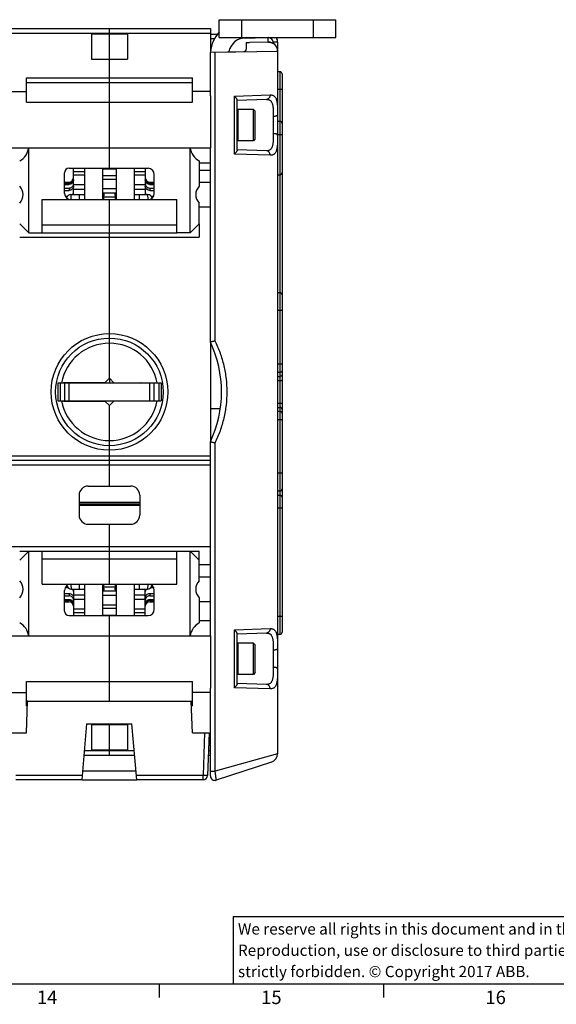
# Model space of a CAD drawing. Units: millimetres. Extents: x 0 to 1189, y 0 to 841.
# Drawn here: x 663 to 783, y 5 to 225 of the extents above; entities that cross this region are included whole.
import ezdxf

# ---------------------------------------------------------------- set-up
doc = ezdxf.new("R2010")
doc.units = ezdxf.units.MM
doc.header["$LTSCALE"] = 65.395
doc.layers.get('0').update_dxf_attribs({"linetype": 'CONTINUOUS'})
for name, color, linetype in [('07_SURFACES', 7, 'CONTINUOUS'), ('08_DRAFTS', 7, 'CONTINUOUS'), ('09_ROUNDS', 7, 'CONTINUOUS'), ('10_CHAMFER', 7, 'CONTINUOUS'), ('13_NOTES', 7, 'CONTINUOUS')]:
    doc.layers.add(name, color=color, linetype=linetype)
doc.styles.add('TEXTSTYLE_2', font='helveticaneue_medium.ttf')

msp = doc.modelspace()

# ---------------------------------------------------------------- linework, layer by layer
at = {"color": 7, "linetype": 'Continuous'}
for p, q in [((679.397, 221.838), (687.397, 221.838)), ((679.397, 221.838), (679.397, 216.182)), ((683.397, 216.182), (683.397, 221.838)), ((687.397, 221.838), (687.397, 216.182)), ((705.897, 222.01), (705.897, 217.785)), ((712.302, 221.01), (712.416, 220.726)), ((713.897, 219.925), (714.596, 219.937)), ((679.397, 216.182), (687.397, 216.182)), ((664.897, 212.01), (701.897, 212.01)), ((664.897, 206.613), (664.897, 212.01)), ((664.897, 211.01), (701.897, 211.01)), ((683.397, 191.877), (683.397, 211.01)), ((701.897, 206.613), (701.897, 212.01)), ((656.897, 209.023), (664.897, 209.023)), ((705.897, 209.023), (701.897, 209.023)), ((664.897, 206.613), (701.897, 206.613)), ((705.897, 208.046), (705.897, 196.407)), ((711.897, 204.89), (712.017, 205.01)), ((715.497, 205.01), (712.017, 205.01)), ((712.017, 205.01), (712.017, 198.01)), ((715.497, 198.01), (715.497, 205.01)), ((715.897, 204.61), (715.497, 205.01)), ((715.897, 198.41), (715.897, 204.61)), ((711.897, 198.13), (712.017, 198.01)), ((715.497, 198.01), (712.017, 198.01)), ((715.897, 198.41), (715.497, 198.01)), ((675.397, 191.174), (677.897, 191.174)), ((681.897, 191.786), (684.897, 191.786)), ((688.897, 191.174), (691.397, 191.174)), ((705.897, 191.395), (703.397, 191.395)), ((675.397, 190.408), (677.897, 190.408)), ((681.897, 190.25), (684.897, 190.25)), ((681.897, 189.484), (684.897, 189.484)), ((688.897, 190.408), (691.397, 190.408)), ((675.397, 188.236), (677.897, 188.236)), ((675.397, 187.236), (677.897, 187.236)), ((681.897, 187.37), (684.897, 187.37)), ((688.897, 188.236), (691.397, 188.236)), ((688.897, 187.236), (691.397, 187.236)), ((703.397, 188.76), (705.897, 188.76)), ((668.397, 184.877), (698.397, 184.877)), ((668.397, 177.51), (668.397, 184.877)), ((681.897, 186.37), (684.897, 186.37)), ((683.397, 177.51), (683.397, 184.877)), ((698.397, 177.51), (698.397, 184.877)), ((703.397, 183.26), (705.897, 183.26)), ((668.397, 179.242), (698.397, 179.242)), ((668.397, 177.51), (698.397, 177.51)), ((683.397, 145.06), (683.397, 144.01)), ((671.897, 144.01), (671.897, 140.01)), ((676.097, 144.01), (676.097, 144.06)), ((682.473, 144.137), (683.397, 144.01)), ((684.897, 144.01), (684.897, 144.06)), ((686.897, 144.06), (686.897, 144.01)), ((689.272, 144.06), (689.397, 144.01)), ((690.439, 144.06), (690.426, 144.01)), ((690.697, 144.01), (690.697, 144.06)), ((694.897, 144.01), (694.897, 140.01)), ((663.397, 106.51), (703.397, 106.51)), ((665.397, 106.51), (663.397, 104.51)), ((665.397, 87.613), (665.397, 106.51)), ((668.397, 99.143), (668.397, 106.51)), ((683.397, 99.143), (683.397, 106.51)), ((698.397, 99.143), (698.397, 106.51)), ((701.397, 106.51), (703.397, 104.51)), ((701.397, 87.613), (701.397, 106.51)), ((703.397, 99.898), (703.397, 106.51)), ((668.397, 104.778), (698.397, 104.778)), ((668.397, 99.143), (698.397, 99.143)), ((703.397, 100.76), (705.897, 100.76)), ((675.397, 96.784), (677.897, 96.784)), ((681.897, 97.65), (684.897, 97.65)), ((681.897, 96.65), (684.897, 96.65)), ((688.897, 96.784), (691.397, 96.784)), ((675.397, 95.784), (677.897, 95.784)), ((681.897, 94.536), (684.897, 94.536)), ((688.897, 95.784), (691.397, 95.784)), ((703.397, 95.26), (705.897, 95.26)), ((675.397, 93.612), (677.897, 93.612)), ((675.397, 92.847), (677.897, 92.847)), ((681.897, 93.77), (684.897, 93.77)), ((681.897, 92.234), (684.897, 92.234)), ((688.897, 93.612), (691.397, 93.612)), ((688.897, 92.847), (691.397, 92.847)), ((683.397, 73.01), (683.397, 92.143)), ((705.897, 87.613), (705.897, 75.974)), ((711.897, 85.89), (712.017, 86.01)), ((715.497, 86.01), (712.017, 86.01)), ((712.017, 86.01), (712.017, 79.01)), ((715.897, 85.61), (715.497, 86.01)), ((715.497, 79.01), (715.497, 86.01)), ((715.897, 79.41), (715.897, 85.61)), ((711.897, 79.13), (712.017, 79.01)), ((715.897, 79.41), (715.497, 79.01)), ((664.897, 77.407), (701.897, 77.407)), ((664.897, 72.01), (664.897, 77.407)), ((701.897, 72.01), (701.897, 77.407)), ((715.497, 79.01), (712.017, 79.01)), ((656.897, 74.997), (664.897, 74.997)), ((705.897, 74.997), (701.897, 74.997)), ((665.141, 73.01), (664.897, 73.01)), ((701.652, 73.01), (701.897, 73.01)), ((664.897, 72.01), (665.106, 72.01)), ((701.897, 72.01), (701.687, 72.01)), ((679.397, 67.838), (687.397, 67.838)), ((679.397, 67.838), (679.397, 62.182)), ((683.397, 62.182), (683.397, 67.838)), ((687.397, 67.838), (687.397, 62.182)), ((679.397, 62.182), (687.397, 62.182)), ((10, 10), (1179, 10)), ((694.5, 10), (694.5, 7)), ((744.5, 10), (744.5, 7))]:
    msp.add_line(p, q, dxfattribs=at)
at = {"color": 2, "linetype": 'Continuous'}
for p, q in [((711, 25), (996, 25)), ((711, 25), (711, 10)), ((711, 10), (996, 10))]:
    msp.add_line(p, q, dxfattribs=at)
at = {"color": 3, "linetype": 'Continuous'}
msp.add_arc((713.897, 217.01), 8, 138.59455, 174.43847, dxfattribs=at)
at = {"color": 7, "linetype": 'Continuous'}
for centre, radius, start, end in [((713.897, 217.01), 4, 90, 167.78448), ((642.397, 179.01), 40, 8.43551, 9.06872), ((724.397, 179.01), 40, 170.93128, 171.56449), ((642.397, 105.01), 40, 350.93128, 351.56449), ((724.397, 105.01), 40, 188.43551, 189.06872)]:
    msp.add_arc(centre, radius, start, end, dxfattribs=at)
at = {"layer": '07_SURFACES', "color": 7, "linetype": 'Continuous'}
msp.add_line((705.897, 138.31), (708.13, 138.31), dxfattribs=at)
at = {"layer": '08_DRAFTS', "color": 7, "linetype": 'Continuous'}
for p, q in [((664.897, 66.01), (665.141, 73.01)), ((665.141, 73.01), (701.652, 73.01)), ((701.897, 66.01), (701.652, 73.01)), ((678.397, 68.01), (688.397, 68.01)), ((677.478, 57.51), (689.315, 57.51)), ((677.303, 55.51), (689.49, 55.51))]:
    msp.add_line(p, q, dxfattribs=at)
at = {"layer": '09_ROUNDS', "color": 3, "linetype": 'Continuous'}
msp.add_line((707.897, 225.01), (733.897, 225.01), dxfattribs=at)
at = {"layer": '09_ROUNDS', "color": 7, "linetype": 'Continuous'}
for p, q in [((707.897, 221.01), (707.897, 225.01)), ((712.897, 221.01), (712.897, 225.01)), ((728.897, 221.01), (728.897, 225.01)), ((733.897, 221.01), (733.897, 225.01)), ((525.897, 223.01), (705.897, 223.01)), ((525.897, 222.01), (705.897, 222.01)), ((683.397, 221.838), (683.397, 223.01)), ((705.897, 223.01), (705.897, 222.01)), ((705.897, 221.785), (707.502, 221.813)), ((705.897, 220.785), (706.855, 220.802)), ((707.897, 221.01), (733.897, 221.01)), ((713.005, 220.909), (718.788, 221.01)), ((713.897, 219.925), (713.897, 218.416)), ((718.814, 220.01), (714.596, 219.937)), ((718.797, 220.01), (718.797, 221.01)), ((718.797, 220.01), (718.827, 220.011)), ((720.897, 220.012), (719.862, 220.012)), ((719.862, 220.012), (719.862, 219.764)), ((720.897, 220.012), (720.897, 61.337)), ((705.897, 217.785), (713.405, 217.916)), ((705.897, 208.046), (705.897, 217.785)), ((706.825, 217.801), (706.968, 217.801)), ((706.968, 217.801), (720.842, 218.011)), ((706.968, 217.801), (706.968, 217.803)), ((706.968, 153.357), (706.968, 217.801)), ((720.842, 218.011), (720.897, 218.012)), ((683.397, 211.01), (683.397, 216.182)), ((721.397, 213.41), (720.897, 213.41)), ((721.397, 213.41), (721.397, 87.912)), ((721.897, 212.91), (721.897, 120.39)), ((721.897, 209.41), (720.897, 209.41)), ((711.254, 207.976), (719.238, 208.236)), ((711.254, 195.044), (711.254, 207.976)), ((718.383, 207.237), (711.897, 207.01)), ((711.897, 195.937), (711.897, 207.083)), ((719.932, 203.418), (719.932, 199.602)), ((720.897, 202.374), (721.397, 202.374)), ((720.897, 199.374), (721.897, 199.374)), ((525.897, 196.407), (705.897, 196.407)), ((665.397, 177.51), (665.397, 196.407)), ((701.397, 177.51), (701.397, 196.407)), ((705.897, 153.134), (705.897, 196.407)), ((718.383, 195.784), (711.897, 196.01)), ((703.397, 193.52), (703.397, 187.898)), ((719.238, 194.784), (711.254, 195.044)), ((674.397, 191.877), (691.997, 191.877)), ((675.397, 186.01), (675.397, 191.877)), ((677.897, 184.877), (677.897, 191.877)), ((681.897, 184.877), (681.897, 191.877)), ((684.897, 191.877), (684.897, 184.877)), ((688.897, 191.877), (688.897, 184.877)), ((691.397, 191.877), (691.397, 186.01)), ((705.897, 193.01), (703.397, 193.01)), ((673.397, 186.277), (673.397, 190.877)), ((693.397, 186.277), (693.397, 190.477)), ((720.897, 190.446), (721.397, 190.446)), ((673.397, 188.81), (674.397, 188.81)), ((673.397, 188.54), (674.397, 188.54)), ((673.397, 188.279), (674.397, 188.279)), ((673.397, 187.474), (674.397, 187.474)), ((673.397, 186.957), (674.397, 186.957)), ((674.397, 188.54), (674.397, 188.279)), ((674.397, 187.474), (674.397, 186.957)), ((692.397, 188.81), (693.397, 188.81)), ((692.397, 188.54), (693.397, 188.54)), ((692.397, 188.54), (692.397, 188.279)), ((692.397, 188.279), (693.397, 188.279)), ((692.397, 187.474), (693.397, 187.474)), ((692.397, 187.474), (692.397, 186.957)), ((692.397, 186.957), (693.397, 186.957)), ((673.556, 185.63), (674.046, 185.63)), ((674.829, 186.01), (674.785, 184.877)), ((674.829, 186.01), (677.897, 186.01)), ((676.674, 186.01), (676.684, 184.877)), ((682.12, 186.146), (681.897, 185.804)), ((682.12, 185.837), (681.897, 185.494)), ((682.125, 185.524), (684.669, 185.524)), ((682.125, 184.877), (682.125, 185.524)), ((684.669, 185.524), (684.669, 184.877)), ((684.673, 186.146), (684.897, 185.804)), ((684.673, 185.837), (684.897, 185.494)), ((688.897, 186.01), (691.964, 186.01)), ((690.109, 184.877), (690.119, 186.01)), ((692.008, 184.877), (691.964, 186.01)), ((692.747, 185.63), (693.237, 185.63)), ((703.397, 179.51), (703.397, 176.51)), ((663.397, 176.51), (703.397, 176.51)), ((683.397, 154.01), (683.397, 177.51)), ((721.397, 164.13), (720.897, 164.13)), ((721.897, 160.13), (720.897, 160.13)), ((721.897, 148.203), (720.897, 148.203)), ((721.397, 146.356), (720.897, 146.356)), ((720.897, 145.466), (721.397, 145.466)), ((671.897, 144.01), (694.897, 144.01)), ((672.397, 144.01), (672.397, 140.01)), ((673.197, 144.06), (673.197, 144.01)), ((673.397, 144.01), (673.397, 140.01)), ((674.197, 144.06), (674.197, 144.01)), ((674.397, 139.96), (674.397, 144.01)), ((675.897, 144.01), (675.897, 144.06)), ((684.397, 144.06), (693.597, 144.06)), ((690.897, 144.06), (690.897, 144.01)), ((692.397, 139.96), (692.397, 144.01)), ((692.597, 144.06), (692.597, 144.01)), ((693.397, 140.01), (693.397, 144.01)), ((693.597, 144.06), (693.597, 144.01)), ((694.397, 144.01), (694.397, 140.01)), ((720.897, 144.542), (721.897, 144.542)), ((671.897, 140.01), (694.897, 140.01)), ((673.197, 140.01), (673.197, 139.96)), ((674.197, 140.01), (674.197, 139.96)), ((693.597, 139.96), (684.397, 139.96)), ((692.597, 140.01), (692.597, 139.96)), ((693.597, 140.01), (693.597, 139.96)), ((720.897, 139.478), (721.897, 139.478)), ((720.897, 138.554), (721.397, 138.554)), ((721.397, 137.665), (720.897, 137.665)), ((721.897, 135.817), (720.897, 135.817)), ((683.397, 127.76), (683.397, 130.01)), ((705.897, 87.613), (705.897, 130.886)), ((706.968, 57.415), (706.968, 130.663)), ((525.897, 125.76), (705.897, 125.76)), ((683.397, 121.01), (683.397, 126.76)), ((721.897, 123.89), (720.897, 123.89)), ((678.647, 121.01), (688.147, 121.01)), ((676.647, 119.01), (676.647, 114.51)), ((690.147, 119.01), (690.147, 114.51)), ((721.397, 119.89), (720.897, 119.89)), ((721.397, 118.912), (720.897, 118.912)), ((721.897, 120.385), (721.897, 88.412)), ((690.147, 117.31), (676.647, 117.31)), ((690.147, 117.01), (676.647, 117.01)), ((690.147, 116.71), (676.647, 116.71)), ((721.897, 116.083), (720.897, 116.083)), ((678.647, 112.51), (688.147, 112.51)), ((683.397, 106.51), (683.397, 112.51)), ((525.897, 107.51), (705.897, 107.51)), ((703.397, 103.51), (705.897, 103.51)), ((674.91, 98.01), (674.866, 99.143)), ((676.671, 99.143), (676.661, 98.01)), ((677.897, 92.143), (677.897, 99.143)), ((681.897, 92.143), (681.897, 99.143)), ((682.125, 98.496), (682.125, 99.143)), ((684.669, 99.143), (684.669, 98.496)), ((684.897, 99.143), (684.897, 92.143)), ((688.897, 99.143), (688.897, 92.143)), ((690.132, 98.01), (690.122, 99.143)), ((691.928, 99.143), (691.883, 98.01)), ((673.397, 93.143), (673.397, 97.743)), ((673.397, 97.064), (674.397, 97.064)), ((673.556, 98.39), (674.127, 98.39)), ((674.397, 97.064), (674.397, 96.546)), ((674.91, 98.01), (677.897, 98.01)), ((675.397, 98.01), (675.397, 92.143)), ((682.12, 98.183), (681.897, 98.526)), ((682.12, 97.874), (681.897, 98.217)), ((684.669, 98.496), (682.125, 98.496)), ((684.673, 98.183), (684.897, 98.526)), ((684.673, 97.874), (684.897, 98.217)), ((688.897, 98.01), (691.883, 98.01)), ((691.397, 92.143), (691.397, 98.01)), ((692.397, 97.064), (693.397, 97.064)), ((692.397, 97.064), (692.397, 96.546)), ((692.666, 98.39), (693.237, 98.39)), ((693.397, 93.543), (693.397, 97.743)), ((673.397, 96.546), (674.397, 96.546)), ((673.397, 95.741), (674.397, 95.741)), ((673.397, 95.48), (674.397, 95.48)), ((673.397, 95.21), (674.397, 95.21)), ((674.397, 95.741), (674.397, 95.48)), ((692.397, 96.546), (693.397, 96.546)), ((692.397, 95.741), (693.397, 95.741)), ((692.397, 95.741), (692.397, 95.48)), ((692.397, 95.48), (693.397, 95.48)), ((692.397, 95.21), (693.397, 95.21)), ((703.397, 96.123), (703.397, 90.5)), ((674.397, 92.143), (691.997, 92.143)), ((703.397, 91.01), (705.897, 91.01)), ((721.897, 91.912), (720.897, 91.912)), ((711.254, 88.976), (719.238, 89.236)), ((711.254, 76.044), (711.254, 88.976)), ((718.383, 88.237), (711.897, 88.01)), ((711.897, 76.937), (711.897, 88.083)), ((721.397, 87.912), (720.897, 87.912)), ((525.897, 87.613), (705.897, 87.613)), ((719.932, 84.418), (719.932, 80.602)), ((718.383, 76.784), (711.897, 77.01)), ((705.897, 56.386), (705.897, 75.974)), ((719.238, 75.784), (711.254, 76.044)), ((661.199, 66.01), (664.897, 66.01)), ((677.303, 55.51), (678.397, 68.01)), ((683.397, 67.838), (683.397, 68.01)), ((689.49, 55.51), (688.397, 68.01)), ((701.897, 66.01), (705.594, 66.01)), ((704.595, 66.01), (704.262, 56.475)), ((705.594, 66.01), (705.261, 56.475)), ((677.872, 62.01), (688.922, 62.01)), ((683.397, 61.01), (683.397, 62.182)), ((705.455, 62.01), (705.897, 62.01)), ((677.784, 61.01), (689.009, 61.01)), ((705.42, 61.01), (705.897, 61.01)), ((720.897, 61.337), (706.968, 57.415)), ((719.515, 59.435), (707.206, 55.435)), ((705.897, 57.415), (706.968, 57.415)), ((677.387, 56.475), (662.531, 56.475)), ((677.303, 55.51), (662.531, 55.51)), ((704.262, 56.475), (689.406, 56.475)), ((704.262, 55.51), (689.49, 55.51)), ((704.262, 55.51), (704.262, 56.475))]:
    msp.add_line(p, q, dxfattribs=at)
msp.add_circle((683.397, 142.01), 13, dxfattribs=at)
for centre, radius, start, end in [((718.897, 218.012), 2, 0, 92), ((718.862, 220.012), 1, 0, 86.60094), ((718.897, 220.012), 2, 0, 29.93876), ((713.397, 218.416), 0.5, 271, 360), ((721.397, 212.91), 0.5, 0, 90), ((721.397, 201.874), 0.5, 0, 90), ((674.397, 190.877), 1, 90, 180), ((691.997, 190.477), 1.4, 0, 90), ((674.397, 189.81), 1, 270, 360), ((692.397, 189.81), 1, 180, 270), ((721.397, 190.946), 0.5, 270, 360), ((674.797, 186.277), 1.4, 180, 270), ((674.829, 185.01), 1, 90, 166.73096), ((687.104, 185.992), 4.987, 178.22122, 181.77878), ((679.689, 185.992), 4.987, 358.22122, 1.77878), ((691.964, 185.01), 1, 13.26904, 90), ((691.997, 186.277), 1.4, 270, 360), ((721.397, 163.63), 0.5, 0, 90), ((682.397, 142.01), 26, 334.66844, 25.33156), ((678.647, 119.01), 2, 90, 180), ((688.147, 119.01), 2, 0, 90), ((721.397, 120.39), 0.5, 270, 360), ((678.647, 114.51), 2, 180, 270), ((688.147, 114.51), 2, 270, 360), ((674.797, 97.743), 1.4, 90, 180), ((674.91, 99.01), 1, 189.89766, 270), ((691.883, 99.01), 1, 270, 350.10234), ((691.997, 97.743), 1.4, 0, 90), ((687.104, 98.029), 4.987, 178.22122, 181.77878), ((679.689, 98.029), 4.987, 358.22122, 1.77878), ((674.397, 94.21), 1, 0, 90), ((692.397, 94.21), 1, 90, 180), ((674.397, 93.143), 1, 180, 270), ((691.997, 93.543), 1.4, 270, 360), ((721.397, 88.412), 0.5, 270, 360), ((718.897, 61.337), 2, 288, 360), ((704.262, 56.51), 1, 270, 358), ((706.897, 56.386), 1, 180, 288)]:
    msp.add_arc(centre, radius, start, end, dxfattribs=at)
for centre, major_axis, ratio, start_param, end_param in [((661.442, 197.01), (4, 0), 1, -1.0603414, -0.1513118), ((705.351, 197.01), (0, 4), 1, -4.5610772, -3.6520475), ((680.305, 183.216), (1.26, 4.989), 0.2632659, -0.8781303, -0.821562), ((680.305, 183.216), (0.933, 4.991), 0.3130107, -1.0323784, -0.9605386), ((686.489, 183.216), (-1.26, 4.989), 0.2632659, 0.821562, 0.8781303), ((686.489, 183.216), (-0.933, 4.991), 0.3130107, 0.9605386, 1.0323784), ((680.305, 100.805), (-0.933, 4.991), 0.3130107, -2.181054, -2.1092142), ((680.305, 100.805), (-1.26, 4.989), 0.2632659, -2.3200307, -2.2634623), ((686.489, 100.805), (0.933, 4.991), 0.3130107, -4.1739711, -4.1021313), ((686.489, 100.805), (1.26, 4.989), 0.2632659, -4.019723, -3.9631546), ((661.442, 87.01), (4, 0), 1, 0.1513118, 1.0603414), ((705.351, 87.01), (4, 0), 1, 2.0812512, 2.9902808)]:
    msp.add_ellipse(centre, major_axis=major_axis, ratio=ratio, start_param=start_param, end_param=end_param, dxfattribs=at)
for points, knots in [([(718.814, 220.01), (718.946, 220.013), (719.21, 219.991), (719.592, 219.88), (719.945, 219.697), (720.255, 219.446), (720.509, 219.14), (720.699, 218.789), (720.815, 218.408), (720.842, 218.143), (720.842, 218.011)], [0, 0, 0, 0, 0.1247707, 0.2495781, 0.3744511, 0.4994088, 0.6244569, 0.749587, 0.874778, 1, 1, 1, 1]), ([(711.897, 207.083), (711.897, 207.109), (711.882, 207.168), (711.839, 207.26), (711.776, 207.364), (711.696, 207.478), (711.601, 207.598), (711.456, 207.768), (711.337, 207.893), (711.254, 207.976)], [0, 0, 0, 0, 0.069637, 0.1614359, 0.2720826, 0.3979416, 0.5359417, 0.6835982, 1, 1, 1, 1]), ([(719.238, 208.236), (719.238, 208.109), (719.198, 207.857), (719.042, 207.58), (718.867, 207.412), (718.718, 207.316), (718.555, 207.255), (718.44, 207.239), (718.383, 207.237)], [0, 0, 0, 0, 0.2626927, 0.5175629, 0.6414397, 0.7626895, 0.8819018, 1, 1, 1, 1]), ([(718.383, 207.237), (718.46, 207.239), (718.609, 207.236), (718.825, 207.201), (719.023, 207.134), (719.201, 207.032), (719.358, 206.895), (719.492, 206.722), (719.604, 206.516), (719.696, 206.277), (719.769, 206.007), (719.826, 205.708), (719.867, 205.38), (719.907, 204.896), (719.929, 204.239), (719.932, 203.699), (719.932, 203.418)], [0, 0, 0, 0, 0.0496357, 0.0961608, 0.1404614, 0.1838314, 0.2278609, 0.2741838, 0.3242058, 0.3789395, 0.4389767, 0.504544, 0.5755857, 0.6518447, 0.8183362, 1, 1, 1, 1]), ([(719.238, 208.236), (719.32, 208.239), (719.48, 208.234), (719.711, 208.192), (719.922, 208.112), (720.111, 207.993), (720.277, 207.833), (720.42, 207.635), (720.54, 207.398), (720.638, 207.123), (720.718, 206.811), (720.779, 206.463), (720.825, 206.081), (720.869, 205.51), (720.894, 204.729), (720.897, 204.085), (720.897, 203.748)], [0, 0, 0, 0, 0.0462885, 0.0896284, 0.1310983, 0.1721406, 0.2144047, 0.2594916, 0.3087313, 0.3630804, 0.4231255, 0.4891367, 0.5611323, 0.6389345, 0.810517, 1, 1, 1, 1]), ([(720.897, 203.748), (720.897, 203.737), (720.893, 203.715), (720.879, 203.683), (720.855, 203.652), (720.809, 203.61), (720.729, 203.562), (720.61, 203.514), (720.465, 203.474), (720.299, 203.444), (720.119, 203.424), (719.995, 203.419), (719.932, 203.418)], [0, 0, 0, 0, 0.0297022, 0.0615098, 0.0970909, 0.1375348, 0.234909, 0.3549439, 0.4956492, 0.6533375, 0.8232592, 1, 1, 1, 1]), ([(719.932, 199.602), (719.932, 199.321), (719.929, 198.781), (719.907, 198.124), (719.867, 197.64), (719.826, 197.312), (719.769, 197.013), (719.696, 196.743), (719.604, 196.504), (719.492, 196.298), (719.358, 196.126), (719.201, 195.988), (719.023, 195.886), (718.825, 195.819), (718.609, 195.784), (718.46, 195.781), (718.383, 195.784)], [0, 0, 0, 0, 0.1816637, 0.3481551, 0.4244139, 0.4954557, 0.5610228, 0.6210601, 0.6757938, 0.7258158, 0.7721388, 0.8161683, 0.8595384, 0.903839, 0.9503643, 1, 1, 1, 1]), ([(720.897, 199.272), (720.897, 198.935), (720.894, 198.291), (720.869, 197.51), (720.825, 196.939), (720.779, 196.557), (720.718, 196.209), (720.638, 195.897), (720.54, 195.622), (720.42, 195.385), (720.277, 195.187), (720.111, 195.027), (719.922, 194.908), (719.711, 194.828), (719.48, 194.786), (719.32, 194.781), (719.238, 194.784)], [0, 0, 0, 0, 0.1894829, 0.3610653, 0.4388674, 0.5108629, 0.5768741, 0.6369192, 0.6912683, 0.7405081, 0.785595, 0.8278591, 0.8689015, 0.9103714, 0.9537115, 1, 1, 1, 1]), ([(720.897, 199.272), (720.897, 199.283), (720.893, 199.305), (720.879, 199.337), (720.855, 199.368), (720.809, 199.41), (720.729, 199.458), (720.61, 199.506), (720.465, 199.546), (720.299, 199.576), (720.119, 199.596), (719.995, 199.601), (719.932, 199.602)], [0, 0, 0, 0, 0.0297022, 0.0615098, 0.0970909, 0.1375348, 0.234909, 0.3549439, 0.4956492, 0.6533375, 0.8232592, 1, 1, 1, 1]), ([(711.897, 195.937), (711.897, 195.912), (711.882, 195.852), (711.839, 195.761), (711.776, 195.656), (711.696, 195.542), (711.601, 195.422), (711.456, 195.253), (711.337, 195.128), (711.254, 195.044)], [0, 0, 0, 0, 0.069637, 0.1614359, 0.2720826, 0.3979416, 0.5359417, 0.6835982, 1, 1, 1, 1]), ([(719.238, 194.784), (719.238, 194.911), (719.198, 195.163), (719.042, 195.44), (718.867, 195.608), (718.718, 195.704), (718.555, 195.765), (718.44, 195.782), (718.383, 195.784)], [0, 0, 0, 0, 0.2626927, 0.5175629, 0.6414397, 0.7626895, 0.8819018, 1, 1, 1, 1]), ([(674.397, 188.54), (674.527, 188.54), (674.789, 188.592), (675.122, 188.812), (675.344, 189.142), (675.397, 189.403), (675.397, 189.532)], [0, 0, 0, 0, 0.2509914, 0.5014032, 0.750993, 1, 1, 1, 1]), ([(675.397, 189.271), (675.397, 189.142), (675.344, 188.88), (675.122, 188.551), (674.789, 188.331), (674.527, 188.279), (674.397, 188.279)], [0, 0, 0, 0, 0.249007, 0.4985968, 0.7490086, 1, 1, 1, 1]), ([(691.397, 189.532), (691.397, 189.403), (691.449, 189.142), (691.672, 188.812), (692.004, 188.592), (692.267, 188.54), (692.397, 188.54)], [0, 0, 0, 0, 0.249007, 0.4985968, 0.7490086, 1, 1, 1, 1]), ([(692.397, 188.279), (692.267, 188.279), (692.004, 188.331), (691.672, 188.551), (691.449, 188.88), (691.397, 189.142), (691.397, 189.271)], [0, 0, 0, 0, 0.2509914, 0.5014032, 0.750993, 1, 1, 1, 1]), ([(674.397, 187.474), (674.527, 187.474), (674.788, 187.524), (675.066, 187.703), (675.233, 187.9), (675.326, 188.068), (675.384, 188.25), (675.397, 188.377), (675.397, 188.44)], [0, 0, 0, 0, 0.2533559, 0.5043992, 0.6292758, 0.7533645, 0.8768445, 1, 1, 1, 1]), ([(675.397, 187.922), (675.397, 187.859), (675.384, 187.733), (675.326, 187.55), (675.233, 187.382), (675.066, 187.185), (674.788, 187.006), (674.527, 186.957), (674.397, 186.957)], [0, 0, 0, 0, 0.1231555, 0.2466355, 0.3707242, 0.4956008, 0.7466441, 1, 1, 1, 1]), ([(691.397, 188.44), (691.397, 188.377), (691.41, 188.25), (691.467, 188.068), (691.56, 187.9), (691.727, 187.703), (692.006, 187.524), (692.267, 187.474), (692.397, 187.474)], [0, 0, 0, 0, 0.1231555, 0.2466355, 0.3707242, 0.4956008, 0.7466441, 1, 1, 1, 1]), ([(692.397, 186.957), (692.267, 186.957), (692.006, 187.006), (691.727, 187.185), (691.56, 187.382), (691.467, 187.55), (691.41, 187.733), (691.397, 187.859), (691.397, 187.922)], [0, 0, 0, 0, 0.2533559, 0.5043992, 0.6292758, 0.7533645, 0.8768445, 1, 1, 1, 1]), ([(675.204, 186.009), (675.265, 186.087), (675.363, 186.261), (675.397, 186.457), (675.397, 186.554)], [0, 0, 0, 0, 0.5038478, 1, 1, 1, 1]), ([(691.397, 186.554), (691.397, 186.457), (691.431, 186.261), (691.528, 186.087), (691.589, 186.009)], [0, 0, 0, 0, 0.4961522, 1, 1, 1, 1]), ([(706.968, 153.357), (706.901, 153.342), (706.768, 153.313), (706.574, 153.271), (706.419, 153.237), (706.303, 153.213), (706.225, 153.196), (706.153, 153.182), (706.089, 153.168), (706.033, 153.157), (705.987, 153.148), (705.954, 153.142), (705.932, 153.138), (705.92, 153.136), (705.911, 153.135), (705.903, 153.134), (705.9, 153.134), (705.897, 153.134), (705.897, 153.134)], [0, 0, 0, 0, 0.1886034, 0.3724555, 0.5442654, 0.6234326, 0.6969711, 0.7640742, 0.823986, 0.8760141, 0.9195432, 0.9540498, 0.9677847, 0.9791163, 0.9880121, 0.9944496, 0.9984228, 1, 1, 1, 1]), ([(709.647, 142.01), (709.647, 142.99), (709.532, 144.952), (709.019, 147.853), (708.176, 150.674), (707.403, 152.479), (706.968, 153.357)], [0, 0, 0, 0, 0.2501621, 0.5001623, 0.7500352, 1, 1, 1, 1]), ([(721.897, 146.817), (721.897, 146.787), (721.89, 146.726), (721.861, 146.639), (721.815, 146.559), (721.731, 146.464), (721.591, 146.379), (721.461, 146.356), (721.397, 146.356)], [0, 0, 0, 0, 0.1203739, 0.2415145, 0.3640603, 0.4884179, 0.7416085, 1, 1, 1, 1]), ([(721.897, 145.928), (721.897, 145.897), (721.89, 145.837), (721.861, 145.749), (721.815, 145.669), (721.731, 145.575), (721.591, 145.489), (721.461, 145.466), (721.397, 145.466)], [0, 0, 0, 0, 0.1203739, 0.2415145, 0.3640603, 0.4884179, 0.7416085, 1, 1, 1, 1]), ([(706.968, 130.663), (707.403, 131.541), (708.176, 133.346), (709.019, 136.167), (709.532, 139.068), (709.647, 141.03), (709.647, 142.01)], [0, 0, 0, 0, 0.249965, 0.4998377, 0.7498375, 1, 1, 1, 1]), ([(721.897, 138.092), (721.897, 138.123), (721.89, 138.183), (721.861, 138.271), (721.815, 138.351), (721.731, 138.446), (721.591, 138.531), (721.461, 138.554), (721.397, 138.554)], [0, 0, 0, 0, 0.1203739, 0.2415145, 0.3640603, 0.4884179, 0.7416085, 1, 1, 1, 1]), ([(721.897, 137.203), (721.897, 137.233), (721.89, 137.294), (721.861, 137.381), (721.815, 137.462), (721.731, 137.556), (721.591, 137.641), (721.461, 137.665), (721.397, 137.665)], [0, 0, 0, 0, 0.1203739, 0.2415145, 0.3640603, 0.4884179, 0.7416085, 1, 1, 1, 1]), ([(705.897, 130.886), (705.897, 130.886), (705.9, 130.886), (705.903, 130.886), (705.911, 130.885), (705.92, 130.884), (705.932, 130.882), (705.954, 130.878), (705.987, 130.872), (706.033, 130.863), (706.089, 130.852), (706.153, 130.839), (706.225, 130.824), (706.303, 130.807), (706.419, 130.783), (706.574, 130.749), (706.768, 130.707), (706.901, 130.678), (706.968, 130.663)], [0, 0, 0, 0, 0.0015771, 0.0055504, 0.0119879, 0.0208837, 0.0322152, 0.0459502, 0.0804567, 0.1239859, 0.176014, 0.2359258, 0.3030289, 0.3765674, 0.4557346, 0.6275445, 0.8113966, 1, 1, 1, 1]), ([(721.897, 118.558), (721.897, 118.581), (721.89, 118.629), (721.86, 118.696), (721.813, 118.758), (721.727, 118.831), (721.586, 118.895), (721.461, 118.912), (721.397, 118.912)], [0, 0, 0, 0, 0.1034563, 0.210669, 0.3244981, 0.4464318, 0.712951, 1, 1, 1, 1]), ([(674.397, 97.064), (674.527, 97.064), (674.788, 97.014), (675.066, 96.835), (675.233, 96.638), (675.326, 96.47), (675.384, 96.288), (675.397, 96.161), (675.397, 96.098)], [0, 0, 0, 0, 0.2533559, 0.5043992, 0.6292758, 0.7533645, 0.8768445, 1, 1, 1, 1]), ([(675.397, 97.466), (675.397, 97.563), (675.363, 97.76), (675.265, 97.934), (675.204, 98.011)], [0, 0, 0, 0, 0.4961522, 1, 1, 1, 1]), ([(691.589, 98.011), (691.528, 97.934), (691.431, 97.76), (691.397, 97.563), (691.397, 97.466)], [0, 0, 0, 0, 0.5038478, 1, 1, 1, 1]), ([(691.397, 96.098), (691.397, 96.161), (691.41, 96.288), (691.467, 96.47), (691.56, 96.638), (691.727, 96.835), (692.006, 97.014), (692.267, 97.064), (692.397, 97.064)], [0, 0, 0, 0, 0.1231555, 0.2466355, 0.3707242, 0.4956008, 0.7466441, 1, 1, 1, 1]), ([(675.397, 95.58), (675.397, 95.643), (675.384, 95.77), (675.326, 95.952), (675.233, 96.121), (675.066, 96.317), (674.788, 96.496), (674.527, 96.546), (674.397, 96.546)], [0, 0, 0, 0, 0.1231555, 0.2466355, 0.3707242, 0.4956008, 0.7466441, 1, 1, 1, 1]), ([(674.397, 95.741), (674.527, 95.741), (674.789, 95.69), (675.122, 95.469), (675.344, 95.14), (675.397, 94.879), (675.397, 94.75)], [0, 0, 0, 0, 0.2509914, 0.5014032, 0.750993, 1, 1, 1, 1]), ([(675.397, 94.488), (675.397, 94.617), (675.344, 94.879), (675.122, 95.208), (674.789, 95.428), (674.527, 95.48), (674.397, 95.48)], [0, 0, 0, 0, 0.249007, 0.4985968, 0.7490086, 1, 1, 1, 1]), ([(692.397, 96.546), (692.267, 96.546), (692.006, 96.496), (691.727, 96.317), (691.56, 96.121), (691.467, 95.952), (691.41, 95.77), (691.397, 95.643), (691.397, 95.58)], [0, 0, 0, 0, 0.2533559, 0.5043992, 0.6292758, 0.7533645, 0.8768445, 1, 1, 1, 1]), ([(691.397, 94.75), (691.397, 94.879), (691.449, 95.14), (691.672, 95.469), (692.004, 95.69), (692.267, 95.741), (692.397, 95.741)], [0, 0, 0, 0, 0.249007, 0.4985968, 0.7490086, 1, 1, 1, 1]), ([(692.397, 95.48), (692.267, 95.48), (692.004, 95.428), (691.672, 95.208), (691.449, 94.879), (691.397, 94.617), (691.397, 94.488)], [0, 0, 0, 0, 0.2509914, 0.5014032, 0.750993, 1, 1, 1, 1]), ([(711.897, 88.083), (711.897, 88.109), (711.882, 88.168), (711.839, 88.26), (711.776, 88.364), (711.696, 88.478), (711.601, 88.598), (711.456, 88.768), (711.337, 88.893), (711.254, 88.976)], [0, 0, 0, 0, 0.069637, 0.1614359, 0.2720826, 0.3979416, 0.5359417, 0.6835982, 1, 1, 1, 1]), ([(719.238, 89.236), (719.238, 89.109), (719.198, 88.857), (719.042, 88.58), (718.867, 88.412), (718.718, 88.316), (718.555, 88.255), (718.44, 88.239), (718.383, 88.237)], [0, 0, 0, 0, 0.2626927, 0.5175629, 0.6414397, 0.7626895, 0.8819018, 1, 1, 1, 1]), ([(718.383, 88.237), (718.46, 88.239), (718.609, 88.236), (718.825, 88.201), (719.023, 88.134), (719.201, 88.032), (719.358, 87.895), (719.492, 87.722), (719.604, 87.516), (719.696, 87.277), (719.769, 87.007), (719.826, 86.708), (719.867, 86.38), (719.907, 85.896), (719.929, 85.239), (719.932, 84.699), (719.932, 84.418)], [0, 0, 0, 0, 0.0496357, 0.0961608, 0.1404614, 0.1838314, 0.2278609, 0.2741838, 0.3242058, 0.3789395, 0.4389767, 0.504544, 0.5755857, 0.6518447, 0.8183362, 1, 1, 1, 1]), ([(719.238, 89.236), (719.32, 89.239), (719.48, 89.234), (719.711, 89.192), (719.922, 89.112), (720.111, 88.993), (720.277, 88.833), (720.42, 88.635), (720.54, 88.398), (720.638, 88.123), (720.718, 87.811), (720.779, 87.463), (720.825, 87.081), (720.869, 86.51), (720.894, 85.729), (720.897, 85.085), (720.897, 84.748)], [0, 0, 0, 0, 0.0462885, 0.0896284, 0.1310983, 0.1721406, 0.2144047, 0.2594916, 0.3087313, 0.3630804, 0.4231255, 0.4891367, 0.5611323, 0.6389345, 0.810517, 1, 1, 1, 1]), ([(720.897, 84.748), (720.897, 84.737), (720.893, 84.715), (720.879, 84.683), (720.855, 84.652), (720.809, 84.61), (720.729, 84.562), (720.61, 84.514), (720.465, 84.474), (720.299, 84.444), (720.119, 84.424), (719.995, 84.419), (719.932, 84.418)], [0, 0, 0, 0, 0.0297022, 0.0615098, 0.0970909, 0.1375348, 0.234909, 0.3549439, 0.4956492, 0.6533375, 0.8232592, 1, 1, 1, 1]), ([(719.932, 80.602), (719.932, 80.321), (719.929, 79.781), (719.907, 79.124), (719.867, 78.64), (719.826, 78.312), (719.769, 78.013), (719.696, 77.743), (719.604, 77.504), (719.492, 77.298), (719.358, 77.126), (719.201, 76.988), (719.023, 76.886), (718.825, 76.819), (718.609, 76.784), (718.46, 76.781), (718.383, 76.784)], [0, 0, 0, 0, 0.1816637, 0.3481551, 0.4244139, 0.4954557, 0.5610228, 0.6210601, 0.6757938, 0.7258158, 0.7721388, 0.8161683, 0.8595384, 0.903839, 0.9503643, 1, 1, 1, 1]), ([(720.897, 80.272), (720.897, 79.935), (720.894, 79.291), (720.869, 78.51), (720.825, 77.939), (720.779, 77.557), (720.718, 77.209), (720.638, 76.897), (720.54, 76.622), (720.42, 76.385), (720.277, 76.187), (720.111, 76.027), (719.922, 75.908), (719.711, 75.828), (719.48, 75.786), (719.32, 75.781), (719.238, 75.784)], [0, 0, 0, 0, 0.1894829, 0.3610653, 0.4388674, 0.5108629, 0.5768741, 0.6369192, 0.6912683, 0.7405081, 0.785595, 0.8278591, 0.8689015, 0.9103714, 0.9537115, 1, 1, 1, 1]), ([(720.897, 80.272), (720.897, 80.283), (720.893, 80.305), (720.879, 80.337), (720.855, 80.368), (720.809, 80.41), (720.729, 80.458), (720.61, 80.506), (720.465, 80.546), (720.299, 80.576), (720.119, 80.596), (719.995, 80.601), (719.932, 80.602)], [0, 0, 0, 0, 0.0297022, 0.0615098, 0.0970909, 0.1375348, 0.234909, 0.3549439, 0.4956492, 0.6533375, 0.8232592, 1, 1, 1, 1]), ([(711.897, 76.937), (711.897, 76.912), (711.882, 76.852), (711.839, 76.761), (711.776, 76.656), (711.696, 76.542), (711.601, 76.422), (711.456, 76.253), (711.337, 76.128), (711.254, 76.044)], [0, 0, 0, 0, 0.069637, 0.1614359, 0.2720826, 0.3979416, 0.5359417, 0.6835982, 1, 1, 1, 1]), ([(719.238, 75.784), (719.238, 75.911), (719.198, 76.163), (719.042, 76.44), (718.867, 76.608), (718.718, 76.704), (718.555, 76.765), (718.44, 76.782), (718.383, 76.784)], [0, 0, 0, 0, 0.2626927, 0.5175629, 0.6414397, 0.7626895, 0.8819018, 1, 1, 1, 1]), ([(707.206, 55.435), (707.207, 55.436), (707.208, 55.44), (707.209, 55.448), (707.209, 55.461), (707.209, 55.478), (707.208, 55.5), (707.206, 55.538), (707.201, 55.597), (707.192, 55.681), (707.181, 55.781), (707.168, 55.897), (707.153, 56.027), (707.135, 56.171), (707.108, 56.384), (707.071, 56.673), (707.021, 57.037), (706.986, 57.287), (706.968, 57.415)], [0, 0, 0, 0, 0.0018525, 0.0058405, 0.0121508, 0.0208086, 0.0318073, 0.045127, 0.0786047, 0.1209238, 0.1716663, 0.2303268, 0.2963214, 0.3689981, 0.4476457, 0.6197708, 0.8061836, 1, 1, 1, 1]), ([(705.261, 56.475), (705.261, 56.474), (705.259, 56.473), (705.253, 56.471), (705.239, 56.468), (705.215, 56.466), (705.182, 56.464), (705.14, 56.463), (705.09, 56.462), (705.032, 56.461), (704.94, 56.461), (704.81, 56.462), (704.639, 56.464), (704.454, 56.469), (704.327, 56.473), (704.262, 56.475)], [0, 0, 0, 0, 0.002088, 0.0060713, 0.0208228, 0.0448312, 0.0779571, 0.1199141, 0.1703138, 0.2286804, 0.2944582, 0.4456657, 0.6181561, 0.8053246, 1, 1, 1, 1])]:
    msp.add_open_spline(points, degree=3, knots=knots, dxfattribs=at)
at = {"layer": '10_CHAMFER', "color": 7, "linetype": 'Continuous'}
for p, q in [((703.397, 179.51), (703.397, 184.123)), ((665.397, 177.51), (663.397, 179.51)), ((701.397, 177.51), (703.397, 179.51)), ((665.397, 177.51), (668.397, 177.51)), ((701.397, 177.51), (698.397, 177.51)), ((683.397, 145.06), (683.397, 154.01)), ((705.897, 153.134), (705.897, 130.886)), ((682.397, 144.06), (683.397, 145.06)), ((683.397, 145.06), (684.397, 144.06)), ((682.397, 144.06), (673.197, 144.06)), ((673.197, 139.96), (682.397, 139.96)), ((683.397, 138.96), (682.397, 139.96)), ((684.397, 139.96), (683.397, 138.96)), ((683.397, 130.01), (683.397, 138.96)), ((525.897, 127.76), (705.897, 127.76)), ((683.397, 126.76), (683.397, 127.76)), ((525.897, 126.76), (705.897, 126.76)), ((705.897, 56.75), (705.897, 57.415))]:
    msp.add_line(p, q, dxfattribs=at)
msp.add_circle((683.397, 142.01), 12, dxfattribs=at)
for centre, radius, start, end in [((661.397, 186.01), 2.75, 316.65837, 43.34163), ((705.397, 186.01), 2.75, 136.6582, 223.3418), ((683.397, 142.01), 10.845, 10.62993, 169.37283), ((683.397, 142.01), 10.845, 190.62717, 349.37007), ((661.397, 98.01), 2.75, 316.65837, 43.34163), ((705.397, 98.01), 2.75, 136.6582, 223.3418)]:
    msp.add_arc(centre, radius, start, end, dxfattribs=at)

# ---------------------------------------------------------------- texts
at = {"color": 2, "linetype": 'Continuous', "char_height": 3, "width": 4.6791, "attachment_point": 2, "line_spacing_factor": 0.9, "style": 'TEXTSTYLE_2'}
for s, insert in [('14', (669.5, 8.5)), ('15', (719.5, 8.5)), ('16', (769.5, 8.5))]:
    msp.add_mtext(s, dxfattribs=dict(at, insert=insert))
at = {"layer": '13_NOTES', "color": 2, "linetype": 'Continuous', "insert": (712.05, 23.5), "char_height": 2.5, "width": 128.14366, "attachment_point": 1, "line_spacing_factor": 1.14, "style": 'TEXTSTYLE_2'}
msp.add_mtext('We reserve all rights in this document and in the information contained therein. \\PReproduction, use or disclosure to third parties without express authority is\\Pstrictly forbidden. © Copyright 2017 ABB.', dxfattribs=at)

doc.saveas('drawing.dxf')
